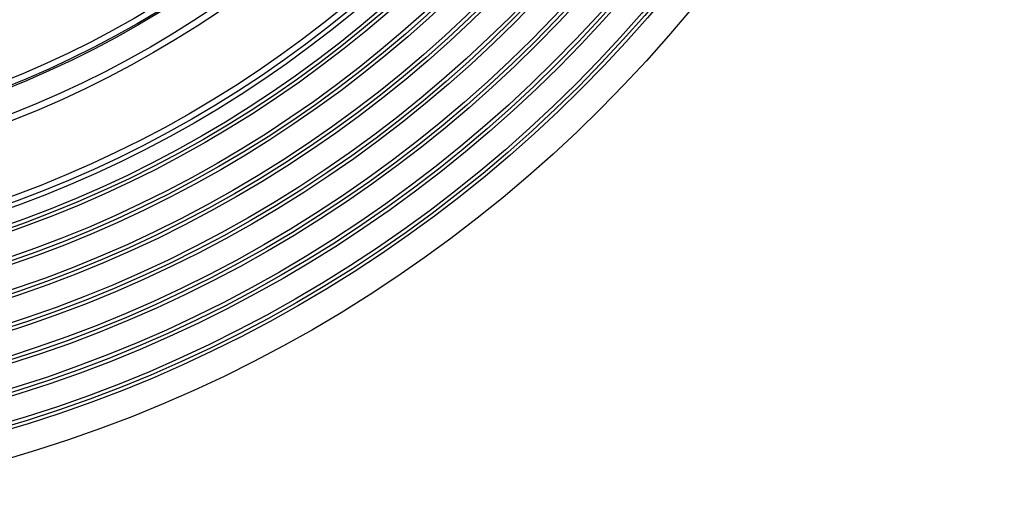
# Model space of a CAD drawing. Units: inches. Extents: x -1294 to -1041, y -925 to -371.
# Drawn here: x -1153 to -1074, y -925 to -886 of the extents above; entities that cross this region are included whole.
import ezdxf

# ---------------------------------------------------------------- set-up
doc = ezdxf.new("R2010")
doc.units = ezdxf.units.IN

# ---------------------------------------------------------------- blocks, each defined once
blk = doc.blocks.new('HL85N-200__3', base_point=(-1294, -925.378))
at = {"color": 7, "linetype": 'Continuous'}
for radius in [110, 107.783, 107.5, 107.205, 105.283, 105, 104.705, 102.783, 102.5, 102.205, 100.283, 100, 99.705, 97.783, 97.5, 97.205, 95.283, 95, 94.705, 92.783, 92.5, 92.205, 91, 84, 82]:
    blk.add_circle((-1184, -815.378), radius, dxfattribs=at)
at = {"color": 3, "linetype": 'Continuous'}
for radius in [90.643, 90.163, 84.517, 81.859, 81.377]:
    blk.add_circle((-1184, -815.378), radius, dxfattribs=at)
blk.add_arc((-1184, -815.378), 74.517, 244.91526, 295.08474, dxfattribs=at)
blk = doc.blocks.new('HL85N-Aufstockelement-200mm-Zeichnung__4', base_point=(-1294, -925.378))
blk.add_blockref('HL85N-200__3', (-1294, -925.378))
blk = doc.blocks.new('Vordans2', base_point=(-1184, -815.378))
blk.add_blockref('HL85N-Aufstockelement-200mm-Zeichnung__4', (-1294, -925.378))

msp = doc.modelspace()

# ---------------------------------------------------------------- block references
msp.add_blockref('Vordans2', (-1184, -815.378))

doc.saveas('drawing.dxf')
